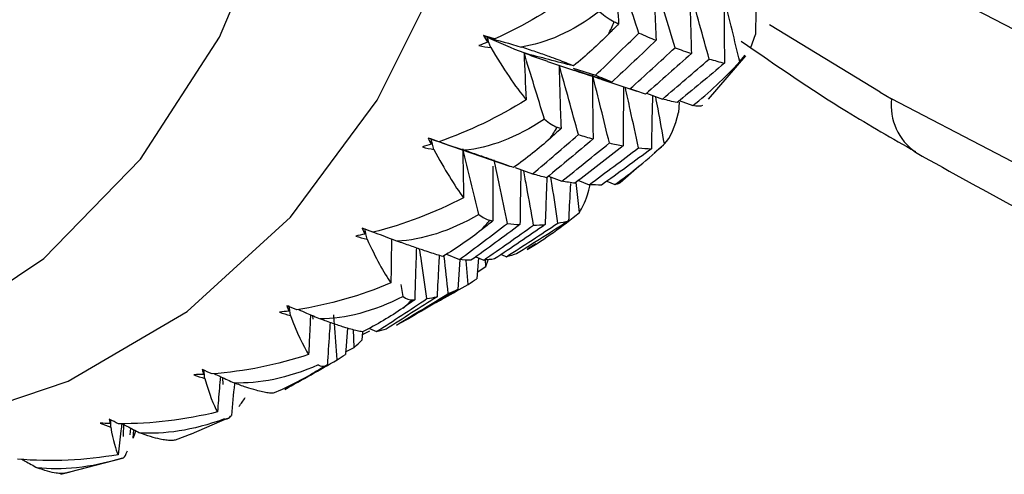
# Paper-space layout '_Isometric' of a CAD drawing. Units: millimetres. Extents: x -167 to 83, y -121 to 56.
# Drawn here: x -65 to -56, y 5 to 8 of the extents above; entities that cross this region are included whole.
import ezdxf

# ---------------------------------------------------------------- set-up
doc = ezdxf.new("R2010")
doc.units = ezdxf.units.MM

psp = doc.layouts.new('_Isometric')

# ---------------------------------------------------------------- linework, layer by layer
at = {"color": 7, "linetype": 'Continuous', "lineweight": 25}
for p, q in [((-57.3732, 7.8091), (-58.3193, 8.3891)), ((-58.4813, 8.1935), (-58.4402, 8.3039)), ((-58.8428, 7.7501), (-58.524, 8.1236)), ((-58.5749, 8.0723), (-58.5284, 8.1274)), ((-60.2241, 8.0733), (-59.9925, 7.9975)), ((-60.0031, 8.0156), (-59.8123, 7.9554)), ((-59.7569, 7.9187), (-59.4586, 7.8181)), ((-59.6721, 7.8907), (-59.517, 7.8384)), ((-59.376, 7.8007), (-59.2388, 7.7515)), ((-57.3732, 7.8091), (-57.2745, 7.7518)), ((-59.0961, 7.7259), (-59.0998, 7.6363)), ((-59.0956, 7.7395), (-58.9783, 7.6949)), ((-61.1293, 7.3758), (-60.5486, 7.1751)), ((-59.3081, 7.2904), (-59.2286, 7.3597)), ((-59.6003, 7.0361), (-59.4372, 7.178)), ((-60.5019, 7.1633), (-60.352, 7.1088)), ((-60.215, 7.0904), (-60.1011, 7.0466)), ((-59.9494, 6.7786), (-59.9789, 7.0358)), ((-59.965, 7.0561), (-59.8662, 7.0161)), ((-59.7148, 7.0459), (-59.6477, 7.0173)), ((-60.3918, 6.4691), (-60.3245, 6.5115)), ((-61.091, 6.4192), (-60.9794, 6.3735)), ((-60.6197, 6.4173), (-60.5763, 6.3978)), ((-60.3895, 6.4654), (-60.397, 6.4595)), ((-60.9759, 6.3732), (-60.9928, 6.1156)), ((-60.9052, 6.1609), (-60.9211, 6.3655)), ((-60.8375, 6.3979), (-60.7705, 6.3691)), ((-60.8152, 6.3883), (-60.8303, 6.2093)), ((-60.7525, 6.3138), (-60.7549, 6.3703)), ((-60.7525, 6.3138), (-60.7318, 6.3721)), ((-60.8257, 6.2647), (-60.7525, 6.3138)), ((-61.4605, 6.0562), (-61.4785, 6.1583)), ((-62.233, 5.8623), (-62.2364, 5.8917)), ((-61.9385, 5.7856), (-61.9571, 5.5588)), ((-61.8807, 5.6198), (-61.8868, 5.7724)), ((-61.8088, 5.7528), (-61.816, 5.6819)), ((-61.8112, 5.7292), (-61.7468, 5.7607)), ((-61.7511, 5.7832), (-61.6895, 5.7552)), ((-61.9553, 5.5803), (-61.8807, 5.6198)), ((-63.005, 5.3011), (-63.0077, 5.3606)), ((-63.2751, 4.8786), (-62.9688, 5.0108)), ((-63.7977, 4.9267), (-63.8055, 4.87)), ((-63.7764, 4.8416), (-63.7706, 4.9127)), ((-63.2744, 4.8768), (-63.4153, 4.8237)), ((-64.3955, 4.5301), (-63.8684, 4.6681))]:
    psp.add_line(p, q, dxfattribs=at)
at = {"color": 7, "linetype": 'Continuous', "lineweight": 25, "flags": 128}
for points in [[(-67.2894, 4.7901), (-66.7022, 4.7882), (-65.4675, 4.9473), (-64.3326, 5.3292), (-63.314, 5.9284), (-62.4264, 6.7362), (-61.6829, 7.7408), (-61.0941, 8.9276), (-60.6686, 10.2794), (-60.4126, 11.7765), (-60.3299, 13.3973), (-60.4216, 15.1182), (-60.6863, 16.9141), (-61.1204, 18.759), (-61.7173, 20.6261), (-62.4686, 22.4882), (-63.3632, 24.3184), (-64.3881, 26.0901), (-65.5286, 27.7774), (-66.7679, 29.356), (-68.0882, 30.8028), (-69.4702, 32.0969), (-70.8939, 33.2194), (-72.3385, 34.1541)], [(-65.4466, 5.7752), (-64.5434, 6.3835), (-63.7141, 7.235), (-63.0354, 8.2827), (-62.5179, 9.5103), (-62.1698, 10.8984), (-61.9966, 12.4253), (-62.001, 14.067), (-62.1829, 15.7976), (-62.5395, 17.59), (-63.0651, 19.416), (-63.7516, 21.247), (-64.588, 23.0541), (-65.5614, 24.8091), (-66.6563, 26.4843), (-67.8556, 28.0534), (-69.1405, 29.4917), (-70.4907, 30.7767), (-71.8851, 31.8882), (-73.3018, 32.8088)], [(-39.2524, 14.3885), (-39.6939, 12.6269), (-40.3041, 11.0223), (-41.0772, 9.5902), (-42.0058, 8.3441), (-43.0809, 7.2961), (-44.2923, 6.4562), (-45.6283, 5.8326), (-47.0761, 5.4311), (-48.6217, 5.2557), (-50.2505, 5.308), (-51.9466, 5.5875), (-53.6939, 6.0915), (-55.4756, 6.8153), (-57.2745, 7.7518)], [(-57.2756, 8.8956), (-55.5158, 7.9827), (-53.7741, 7.2854), (-52.0683, 6.8106), (-50.4159, 6.5634), (-48.8339, 6.5463), (-47.3385, 6.7593), (-45.9451, 7.2004), (-44.668, 7.865), (-43.5202, 8.7463), (-42.5136, 9.8353), (-41.6585, 11.1207), (-40.9636, 12.5895), (-40.4361, 14.2264)]]:
    psp.add_lwpolyline(points, dxfattribs=at)
at = {"color": 7, "linetype": 'Continuous', "lineweight": 25}
for centre, radius, start, end in [((-67.494, 12.0412), 8.6409, 334.40091, 335.18278), ((-56.775, 7.7032), 0.5031, 174.38041, 234.29285), ((-66.5212, 11.5104), 7.532, 327.05302, 327.90986), ((-65.8693, 11.0337), 6.7238, 319.06726, 319.99145), ((-65.5038, 10.678), 6.2134, 310.55943, 311.53355), ((-65.3708, 10.5061), 5.9958, 301.73186, 302.72939)]:
    psp.add_arc(centre, radius, start, end, dxfattribs=at)
for points in [[(-59.6436, 8.9154), (-59.6355, 8.7432), (-59.6255, 8.5703), (-59.6139, 8.3968)], [(-59.4408, 8.3179), (-59.5071, 8.5175), (-59.5748, 8.7167), (-59.6436, 8.9154)], [(-59.3146, 8.7876), (-59.3091, 8.6108), (-59.3018, 8.4333), (-59.2928, 8.2553)], [(-59.1301, 8.192), (-59.1902, 8.3908), (-59.2518, 8.5894), (-59.3146, 8.7876)], [(-59.9625, 8.6889), (-60.1895, 8.5211), (-60.4295, 8.3786), (-60.6757, 8.2678)], [(-59.0034, 8.6878), (-59.0007, 8.5067), (-58.9961, 8.325), (-58.9899, 8.1426)], [(-58.8376, 8.0949), (-58.8915, 8.2927), (-58.9468, 8.4903), (-59.0034, 8.6878)], [(-58.7107, 8.6161), (-58.7108, 8.4312), (-58.7091, 8.2455), (-58.7058, 8.0592)], [(-58.5749, 8.0723), (-58.619, 8.2536), (-58.6642, 8.4349), (-58.7107, 8.6161)], [(-59.7801, 8.5028), (-60.0098, 8.3267), (-60.2409, 8.2291), (-60.45, 8.1979)], [(-59.7801, 8.5028), (-59.7323, 8.4619), (-59.6893, 8.4328), (-59.651, 8.4144)], [(-59.6139, 8.3968), (-59.643, 8.367), (-59.6721, 8.3374), (-59.7012, 8.3078)], [(-59.651, 8.4144), (-59.6386, 8.4085), (-59.6262, 8.4026), (-59.6139, 8.3968)], [(-60.6757, 8.2678), (-60.7072, 8.2771), (-60.7392, 8.2864), (-60.7716, 8.2957)], [(-60.7716, 8.2957), (-60.7608, 8.2769), (-60.75, 8.2583), (-60.7392, 8.2399)], [(-60.7415, 8.2817), (-60.7515, 8.2863), (-60.7615, 8.2909), (-60.7716, 8.2957)], [(-60.7415, 8.2817), (-60.6444, 8.254), (-60.5472, 8.2261), (-60.45, 8.1979)], [(-60.425, 8.1466), (-60.528, 8.1868), (-60.6336, 8.2319), (-60.7415, 8.2817)], [(-60.6757, 8.2678), (-60.6976, 8.2723), (-60.7195, 8.277), (-60.7415, 8.2817)], [(-60.7415, 8.2817), (-60.7407, 8.2678), (-60.74, 8.2538), (-60.7392, 8.2399)], [(-60.7111, 8.1926), (-60.7212, 8.2223), (-60.7313, 8.252), (-60.7415, 8.2817)], [(-59.7012, 8.3078), (-59.7931, 8.2144), (-59.8926, 8.1236), (-59.9999, 8.0359)], [(-59.8123, 7.9554), (-59.6877, 8.0753), (-59.5638, 8.1961), (-59.4408, 8.3179)], [(-59.4408, 8.3179), (-59.3908, 8.296), (-59.3415, 8.2751), (-59.2928, 8.2553)], [(-60.7392, 8.2399), (-60.7635, 8.2296), (-60.7877, 8.2196), (-60.8119, 8.21)], [(-60.8119, 8.21), (-60.7788, 8.2023), (-60.7451, 8.1965), (-60.7111, 8.1926)], [(-60.7111, 8.1926), (-60.6022, 8.0107), (-60.5003, 7.8598), (-60.4071, 7.7444)], [(-59.2928, 8.2553), (-59.4186, 8.1347), (-59.545, 8.0152), (-59.672, 7.8969)], [(-59.517, 7.8384), (-59.3874, 7.9551), (-59.2584, 8.073), (-59.1301, 8.192)], [(-59.1301, 8.192), (-59.0827, 8.1745), (-59.0359, 8.158), (-58.9899, 8.1426)], [(-59.9999, 8.0359), (-60.1413, 8.0708), (-60.283, 8.1077), (-60.425, 8.1466)], [(-60.425, 8.1466), (-60.42, 8.0129), (-60.414, 7.8789), (-60.4071, 7.7444)], [(-60.2509, 7.579), (-60.3077, 7.7685), (-60.3657, 7.9577), (-60.425, 8.1466)], [(-58.9899, 8.1426), (-59.1206, 8.0252), (-59.252, 7.9089), (-59.384, 7.7937)], [(-60.124, 8.0409), (-60.1204, 7.8603), (-60.1151, 7.6791), (-60.108, 7.4971)], [(-59.9593, 7.4463), (-60.0128, 7.6447), (-60.0678, 7.8429), (-60.124, 8.0409)], [(-59.2388, 7.7515), (-59.1044, 7.8648), (-58.9707, 7.9793), (-58.8376, 8.0949)], [(-58.7058, 8.0592), (-58.841, 7.9453), (-58.9769, 7.8326), (-59.1135, 7.7209)], [(-58.9783, 7.6949), (-58.841, 7.8042), (-58.7056, 7.93), (-58.5749, 8.0723)], [(-58.8376, 8.0949), (-58.7929, 8.0819), (-58.749, 8.07), (-58.7058, 8.0592)], [(-59.8393, 7.9646), (-59.8387, 7.7801), (-59.8364, 7.5947), (-59.8325, 7.4087)], [(-59.6934, 7.3743), (-59.7406, 7.5711), (-59.7893, 7.7679), (-59.8393, 7.9646)], [(-59.672, 7.8969), (-59.7181, 7.9153), (-59.7649, 7.9348), (-59.8123, 7.9554)], [(-59.384, 7.7937), (-59.4277, 7.8075), (-59.472, 7.8224), (-59.517, 7.8384)], [(-60.4071, 7.7444), (-60.6456, 7.5956), (-60.8972, 7.4739), (-61.1545, 7.3854)], [(-59.1135, 7.7209), (-59.1546, 7.73), (-59.1964, 7.7402), (-59.2388, 7.7515)], [(-58.8965, 7.6953), (-58.9118, 7.6883), (-58.9396, 7.6887), (-58.9783, 7.6949)], [(-59.2216, 7.3664), (-59.1689, 7.4185), (-59.1292, 7.5151), (-59.0998, 7.6363)], [(-60.2509, 7.579), (-60.4904, 7.4172), (-60.7267, 7.3324), (-60.9369, 7.3116)], [(-60.2509, 7.579), (-60.21, 7.5445), (-60.1733, 7.5214), (-60.14, 7.509)], [(-60.352, 7.1088), (-60.2203, 7.2203), (-60.0894, 7.3328), (-59.9593, 7.4463)], [(-60.108, 7.4971), (-60.1388, 7.4694), (-60.1697, 7.4416), (-60.2005, 7.414)], [(-60.14, 7.509), (-60.1293, 7.505), (-60.1187, 7.501), (-60.108, 7.4971)], [(-59.9593, 7.4463), (-59.9164, 7.4326), (-59.8742, 7.4201), (-59.8325, 7.4087)], [(-61.2207, 7.3634), (-61.246, 7.3552), (-61.2712, 7.3475), (-61.2965, 7.3401)], [(-61.1545, 7.3854), (-61.1851, 7.3956), (-61.2162, 7.4059), (-61.2478, 7.4164)], [(-61.2478, 7.4164), (-61.2388, 7.3985), (-61.2297, 7.3808), (-61.2207, 7.3634)], [(-61.2219, 7.4071), (-61.2305, 7.4101), (-61.2392, 7.4132), (-61.2478, 7.4164)], [(-61.2219, 7.4071), (-61.1269, 7.3756), (-61.0319, 7.3437), (-60.9369, 7.3116)], [(-61.1545, 7.3854), (-61.1769, 7.3926), (-61.1994, 7.3998), (-61.2219, 7.4071)], [(-61.2219, 7.4071), (-61.2215, 7.3925), (-61.2211, 7.3779), (-61.2207, 7.3634)], [(-61.1971, 7.3184), (-61.2054, 7.348), (-61.2136, 7.3775), (-61.2219, 7.4071)], [(-60.2005, 7.414), (-60.2979, 7.3268), (-60.4029, 7.2431), (-60.5158, 7.1634)], [(-59.8325, 7.4087), (-59.9653, 7.2966), (-60.0987, 7.1856), (-60.2327, 7.0758)], [(-60.1011, 7.0466), (-59.9647, 7.1546), (-59.8288, 7.2639), (-59.6934, 7.3743)], [(-59.574, 7.3509), (-59.7116, 7.2422), (-59.8498, 7.1347), (-59.9886, 7.0283)], [(-59.6934, 7.3743), (-59.653, 7.3653), (-59.6132, 7.3575), (-59.574, 7.3509)], [(-59.6477, 7.0173), (-59.504, 7.1175), (-59.3609, 7.2338), (-59.2216, 7.3664)], [(-61.2965, 7.3401), (-61.264, 7.3311), (-61.2308, 7.3238), (-61.1971, 7.3184)], [(-61.1971, 7.3184), (-61.106, 7.1462), (-61.021, 7.0066), (-60.9431, 6.9036)], [(-60.9496, 7.3236), (-60.9484, 7.1841), (-60.9462, 7.044), (-60.9431, 6.9036)], [(-60.8125, 6.7613), (-60.8569, 6.9489), (-60.9026, 7.1363), (-60.9496, 7.3236)], [(-59.8662, 7.0161), (-59.7251, 7.1204), (-59.5846, 7.226), (-59.4447, 7.3327)], [(-59.3332, 7.3238), (-59.4751, 7.2189), (-59.6177, 7.1152), (-59.7609, 7.0127)], [(-59.4447, 7.3327), (-59.4069, 7.3286), (-59.3697, 7.3256), (-59.3332, 7.3238)], [(-60.2327, 7.0758), (-60.2718, 7.0856), (-60.3116, 7.0967), (-60.352, 7.1088)], [(-59.9886, 7.0283), (-60.0255, 7.0333), (-60.063, 7.0394), (-60.1011, 7.0466)], [(-59.7609, 7.0127), (-59.7954, 7.0127), (-59.8305, 7.0138), (-59.8662, 7.0161)], [(-60.9431, 6.9036), (-61.1927, 6.774), (-61.4547, 6.6737), (-61.7213, 6.608)], [(-60.8125, 6.7613), (-61.0613, 6.6142), (-61.302, 6.5424), (-61.5124, 6.5315)], [(-60.8125, 6.7613), (-60.7783, 6.7334), (-60.7473, 6.717), (-60.7192, 6.711)], [(-60.397, 6.4595), (-60.2472, 6.5502), (-60.097, 6.6564), (-59.9494, 6.7786)], [(-60.9794, 6.3735), (-60.8411, 6.476), (-60.7035, 6.5797), (-60.5666, 6.6843)], [(-60.4599, 6.6733), (-60.5994, 6.5701), (-60.7394, 6.4681), (-60.8799, 6.3673)], [(-60.6922, 6.7054), (-60.7246, 6.6797), (-60.7571, 6.654), (-60.7896, 6.6285)], [(-60.7705, 6.3691), (-60.6276, 6.4679), (-60.4852, 6.568), (-60.3433, 6.6694)], [(-60.7192, 6.711), (-60.7102, 6.7091), (-60.7012, 6.7072), (-60.6922, 6.7054)], [(-60.2435, 6.6734), (-60.3875, 6.5739), (-60.5322, 6.4756), (-60.6773, 6.3785)], [(-60.5763, 6.3978), (-60.4289, 6.4927), (-60.2821, 6.5889), (-60.1358, 6.6863)], [(-60.5666, 6.6843), (-60.5305, 6.6795), (-60.4949, 6.6758), (-60.4599, 6.6733)], [(-60.0433, 6.7055), (-60.1915, 6.6101), (-60.3403, 6.5158), (-60.4897, 6.4228)], [(-60.3433, 6.6694), (-60.3094, 6.6695), (-60.2762, 6.6708), (-60.2435, 6.6734)], [(-60.1358, 6.6863), (-60.1043, 6.6915), (-60.0735, 6.6979), (-60.0433, 6.7055)], [(-61.7899, 6.5919), (-61.8161, 6.586), (-61.8422, 6.5805), (-61.8683, 6.5754)], [(-61.7213, 6.608), (-61.7508, 6.619), (-61.781, 6.6302), (-61.8117, 6.6417)], [(-61.8117, 6.6417), (-61.8044, 6.6248), (-61.7971, 6.6082), (-61.7899, 6.5919)], [(-61.7897, 6.6374), (-61.7898, 6.6222), (-61.7898, 6.6071), (-61.7899, 6.5919)], [(-61.7897, 6.6374), (-61.6973, 6.6024), (-61.6049, 6.5671), (-61.5124, 6.5315)], [(-61.7709, 6.5499), (-61.7771, 6.579), (-61.7834, 6.6082), (-61.7897, 6.6374)], [(-60.7896, 6.6285), (-60.8921, 6.5479), (-61.0023, 6.4716), (-61.1206, 6.4002)], [(-61.8683, 6.5754), (-61.8365, 6.5652), (-61.804, 6.5566), (-61.7709, 6.5499)], [(-61.7709, 6.5499), (-61.6975, 6.3891), (-61.6291, 6.2624), (-61.5663, 6.1732)], [(-60.4897, 6.4228), (-60.518, 6.4133), (-60.5469, 6.4049), (-60.5763, 6.3978)], [(-60.8799, 6.3673), (-60.9125, 6.3681), (-60.9457, 6.3702), (-60.9794, 6.3735)], [(-60.6773, 6.3785), (-60.7079, 6.3741), (-60.7389, 6.371), (-60.7705, 6.3691)], [(-61.5663, 6.1732), (-61.8258, 6.0634), (-62.097, 5.9848), (-62.3716, 5.9419)], [(-60.9052, 6.1609), (-60.8797, 6.1758), (-60.8547, 6.1919), (-60.8303, 6.2093)], [(-61.5199, 5.8113), (-61.3709, 5.9006), (-61.2224, 5.9911), (-61.0743, 6.083)], [(-60.9928, 6.1156), (-61.1429, 6.0256), (-61.2935, 5.9369), (-61.4446, 5.8495)], [(-61.0743, 6.083), (-61.0466, 6.0926), (-61.0194, 6.1035), (-60.9928, 6.1156)], [(-61.4605, 6.0562), (-61.7178, 5.9244), (-61.962, 5.8653), (-62.172, 5.864)], [(-61.6895, 5.7552), (-61.5449, 5.8484), (-61.4011, 5.9427), (-61.2579, 6.0382)], [(-61.17, 6.055), (-61.3157, 5.9612), (-61.4619, 5.8685), (-61.6085, 5.7772)], [(-61.3616, 6.0279), (-61.3956, 6.0044), (-61.4296, 5.9809), (-61.4637, 5.9575)], [(-61.4605, 6.0562), (-61.4327, 6.0355), (-61.4073, 6.0261), (-61.384, 6.0269)], [(-61.384, 6.0269), (-61.3765, 6.0272), (-61.3691, 6.0275), (-61.3616, 6.0279)], [(-61.2579, 6.0382), (-61.2281, 6.0426), (-61.1988, 6.0482), (-61.17, 6.055)], [(-62.4421, 5.9317), (-62.4691, 5.9281), (-62.496, 5.9249), (-62.5228, 5.9221)], [(-62.5228, 5.9221), (-62.4919, 5.9107), (-62.4602, 5.9011), (-62.4277, 5.8931)], [(-62.3716, 5.9419), (-62.4, 5.9535), (-62.4291, 5.9654), (-62.4588, 5.9778)], [(-62.4588, 5.9778), (-62.4532, 5.9621), (-62.4477, 5.9468), (-62.4421, 5.9317)], [(-62.4408, 5.9703), (-62.4413, 5.9575), (-62.4417, 5.9446), (-62.4421, 5.9317)], [(-62.4277, 5.8931), (-62.4319, 5.9216), (-62.4362, 5.9502), (-62.4405, 5.9788)], [(-61.4637, 5.9575), (-61.571, 5.8838), (-61.6861, 5.8153), (-61.8092, 5.7526)], [(-62.4277, 5.8931), (-62.3718, 5.7454), (-62.3198, 5.6332), (-62.2716, 5.5591)], [(-61.4446, 5.8495), (-61.4692, 5.8355), (-61.4943, 5.8228), (-61.5199, 5.8113)], [(-61.6085, 5.7772), (-61.635, 5.7686), (-61.662, 5.7613), (-61.6895, 5.7552)], [(-61.8807, 5.6198), (-61.8587, 5.6392), (-61.8371, 5.6599), (-61.816, 5.6819)], [(-62.2716, 5.5591), (-62.54, 5.4694), (-62.8191, 5.4126), (-63.1001, 5.3925)], [(-62.4765, 5.259), (-62.3262, 5.3425), (-62.1765, 5.4272), (-62.0275, 5.513)], [(-62.0275, 5.513), (-62.0036, 5.527), (-61.9801, 5.5423), (-61.9571, 5.5588)], [(-63.1001, 5.3925), (-63.1273, 5.4045), (-63.1552, 5.417), (-63.1838, 5.43)], [(-63.1838, 5.43), (-63.1799, 5.4158), (-63.1761, 5.4018), (-63.1723, 5.3882)], [(-63.1699, 5.4237), (-63.1707, 5.4119), (-63.1715, 5.4), (-63.1723, 5.3882)], [(-63.1623, 5.3533), (-63.1641, 5.3765), (-63.166, 5.3996), (-63.1679, 5.4228)], [(-62.1897, 5.4693), (-62.4546, 5.3532), (-62.7015, 5.3067), (-62.9102, 5.3144)], [(-62.2173, 5.4066), (-62.3292, 5.3401), (-62.4487, 5.2796), (-62.5761, 5.2257)], [(-62.1109, 5.4701), (-62.1464, 5.4488), (-62.1818, 5.4277), (-62.2173, 5.4066)], [(-62.1897, 5.4693), (-62.1679, 5.4564), (-62.1478, 5.4544), (-62.129, 5.4623)], [(-62.129, 5.4623), (-62.123, 5.4648), (-62.1169, 5.4674), (-62.1109, 5.4701)], [(-63.1723, 5.3882), (-63.1998, 5.3869), (-63.2273, 5.3859), (-63.2547, 5.3853)], [(-63.2547, 5.3853), (-63.2248, 5.3731), (-63.194, 5.3624), (-63.1623, 5.3533)], [(-63.1623, 5.3533), (-63.1236, 5.2205), (-63.0875, 5.1241), (-63.0533, 5.0662)], [(-62.8692, 5.1131), (-62.8507, 5.137), (-62.8325, 5.1622), (-62.8147, 5.1887)], [(-63.0533, 5.0662), (-63.3294, 4.9968), (-63.615, 4.9618), (-63.9009, 4.9642)], [(-63.9009, 4.9642), (-63.9268, 4.9764), (-63.9535, 4.9892), (-63.9808, 5.0028)], [(-63.9808, 5.0028), (-63.9787, 4.9901), (-63.9765, 4.9777), (-63.9744, 4.9657)], [(-63.971, 4.998), (-63.9721, 4.9872), (-63.9733, 4.9764), (-63.9744, 4.9657)], [(-63.9687, 4.935), (-63.9688, 4.9556), (-63.969, 4.9763), (-63.9691, 4.997)], [(-62.9942, 5.0055), (-63.2658, 4.9052), (-63.5145, 4.8711), (-63.7213, 4.8872)], [(-62.9942, 5.0055), (-62.9781, 5.0006), (-62.9629, 5.0064), (-62.9482, 5.0216)], [(-62.9482, 5.0216), (-62.9435, 5.0265), (-62.9388, 5.0314), (-62.9341, 5.0364)], [(-63.9744, 4.9657), (-64.0024, 4.9666), (-64.0303, 4.9678), (-64.0581, 4.9694)], [(-64.0581, 4.9694), (-64.0294, 4.9565), (-63.9995, 4.945), (-63.9687, 4.935)], [(-63.9687, 4.935), (-63.9469, 4.8184), (-63.926, 4.7392), (-63.9052, 4.6986)], [(-63.835, 4.7084), (-63.8315, 4.7157), (-63.828, 4.7231), (-63.8246, 4.7305)], [(-63.9052, 4.6986), (-64.1876, 4.6494), (-64.4783, 4.6359), (-64.7677, 4.6604)], [(-63.8675, 4.6684), (-64.1449, 4.584), (-64.3945, 4.5619), (-64.5986, 4.5857)], [(-63.8675, 4.6684), (-63.8567, 4.6719), (-63.846, 4.6857), (-63.835, 4.7084)]]:
    psp.add_open_spline(points, degree=3, dxfattribs=at)
for points, knots in [([(-58.438, 8.5012), (-58.4384, 8.4749), (-58.4393, 8.4092), (-58.4398, 8.3434), (-58.4402, 8.3039)], [0, 0, 0, 0, 0.399831, 1, 1, 1, 1]), ([(-59.9999, 8.0359), (-60.0204, 8.0441), (-60.0607, 8.0602), (-60.1307, 8.087), (-60.216, 8.1183), (-60.3191, 8.1548), (-60.4072, 8.1838), (-60.45, 8.1979)], [0, 0, 0, 0, 0.187587, 0.367702, 0.541407, 0.776817, 1, 1, 1, 1]), ([(-58.5648, 8.249), (-58.264, 8.0413), (-57.7672, 7.6981), (-57.2661, 7.4133), (-57.0683, 7.3009)], [0, 0, 0, 0, 0.605319, 1, 1, 1, 1]), ([(-60.2206, 8.0731), (-60.2438, 8.0807), (-60.3103, 8.1024), (-60.3798, 8.1292), (-60.425, 8.1466)], [0, 0, 0, 0, 0.349775, 1, 1, 1, 1]), ([(-60.0151, 8.0048), (-59.9381, 7.9796), (-59.8519, 7.9514), (-59.7659, 7.9224), (-59.7567, 7.9193)], [0, 0, 0, 0, 0.893336, 1, 1, 1, 1]), ([(-59.672, 7.8969), (-59.7563, 7.9228), (-59.8629, 7.9555), (-59.9699, 7.9906), (-59.9924, 7.9979)], [0, 0, 0, 0, 0.79004, 1, 1, 1, 1]), ([(-59.5719, 7.8563), (-59.5728, 7.7712), (-59.5746, 7.603), (-59.5742, 7.4343), (-59.574, 7.3509)], [0, 0, 0, 0, 0.505629, 1, 1, 1, 1]), ([(-59.4447, 7.3327), (-59.4677, 7.4419), (-59.5041, 7.6145), (-59.5425, 7.7876), (-59.5566, 7.8512)], [0, 0, 0, 0, 0.632724, 1, 1, 1, 1]), ([(-59.3237, 7.782), (-59.3256, 7.7142), (-59.3297, 7.5617), (-59.332, 7.4087), (-59.3332, 7.3238)], [0, 0, 0, 0, 0.444702, 1, 1, 1, 1]), ([(-59.2216, 7.3664), (-59.2395, 7.4661), (-59.2637, 7.6012), (-59.2895, 7.7367), (-59.2962, 7.7721)], [0, 0, 0, 0, 0.7384961, 1, 1, 1, 1]), ([(-60.5158, 7.1634), (-60.5345, 7.17), (-60.571, 7.1829), (-60.6355, 7.2059), (-60.7149, 7.2341), (-60.8119, 7.2683), (-60.896, 7.2974), (-60.9369, 7.3116)], [0, 0, 0, 0, 0.187587, 0.367702, 0.541407, 0.776817, 1, 1, 1, 1]), ([(-57.0685, 7.2946), (-56.7617, 7.1226), (-55.873, 6.6244), (-54.4005, 5.94), (-52.6657, 5.3104), (-50.9571, 4.8819), (-49.2905, 4.6567), (-47.6819, 4.639), (-46.1457, 4.8257), (-44.7035, 5.2237), (-43.5183, 5.7162), (-42.8651, 6.1511), (-42.6173, 6.3161)], [0, 0, 0, 0, 0.058384, 0.169088, 0.279851, 0.390484, 0.500794, 0.610534, 0.719461, 0.827438, 0.934536, 1, 1, 1, 1]), ([(-60.5666, 6.6843), (-60.5894, 6.7938), (-60.6271, 6.9749), (-60.6669, 7.1566), (-60.6826, 7.2285)], [0, 0, 0, 0, 0.6044863, 1, 1, 1, 1]), ([(-60.6923, 7.1746), (-60.6928, 7.1014), (-60.6938, 6.9452), (-60.6928, 6.7886), (-60.6922, 6.7054)], [0, 0, 0, 0, 0.468738, 1, 1, 1, 1]), ([(-60.4516, 7.145), (-60.4533, 7.0726), (-60.4572, 6.9156), (-60.459, 6.7581), (-60.4599, 6.6733)], [0, 0, 0, 0, 0.461582, 1, 1, 1, 1]), ([(-60.3433, 6.6694), (-60.3624, 6.7776), (-60.3898, 6.933), (-60.4192, 7.0891), (-60.4281, 7.1365)], [0, 0, 0, 0, 0.696177, 1, 1, 1, 1]), ([(-60.2294, 7.0785), (-60.2314, 7.0296), (-60.237, 6.8948), (-60.241, 6.7596), (-60.2435, 6.6734)], [0, 0, 0, 0, 0.362517, 1, 1, 1, 1]), ([(-60.1358, 6.6863), (-60.1512, 6.7931), (-60.1702, 6.925), (-60.1908, 7.0574), (-60.1947, 7.0826)], [0, 0, 0, 0, 0.80998, 1, 1, 1, 1]), ([(-60.0268, 7.0269), (-60.028, 7.0072), (-60.0342, 6.9003), (-60.0392, 6.793), (-60.0433, 6.7055)], [0, 0, 0, 0, 0.184391, 1, 1, 1, 1]), ([(-59.9494, 6.7786), (-59.926, 6.8184), (-59.8937, 6.8732), (-59.8652, 6.985), (-59.8573, 7.0157)], [0, 0, 0, 0, 0.725422, 1, 1, 1, 1]), ([(-59.6003, 7.036), (-59.6035, 7.0322), (-59.6122, 7.0219), (-59.634, 7.0191), (-59.6477, 7.0173)], [0, 0, 0, 0, 0.368772, 1, 1, 1, 1]), ([(-61.5606, 6.55), (-61.5619, 6.4884), (-61.5644, 6.3629), (-61.5656, 6.2372), (-61.5663, 6.1732)], [0, 0, 0, 0, 0.490857, 1, 1, 1, 1]), ([(-61.1206, 6.4002), (-61.1373, 6.405), (-61.1702, 6.4144), (-61.2293, 6.4331), (-61.3029, 6.4576), (-61.3937, 6.4889), (-61.4736, 6.5176), (-61.5124, 6.5315)], [0, 0, 0, 0, 0.187587, 0.367702, 0.541407, 0.776817, 1, 1, 1, 1]), ([(-61.3477, 6.4735), (-61.3501, 6.4109), (-61.3557, 6.2626), (-61.3594, 6.1139), (-61.3616, 6.0279)], [0, 0, 0, 0, 0.421864, 1, 1, 1, 1]), ([(-61.2579, 6.0382), (-61.273, 6.1452), (-61.293, 6.2868), (-61.3148, 6.4291), (-61.3201, 6.4638)], [0, 0, 0, 0, 0.756034, 1, 1, 1, 1]), ([(-61.1526, 6.4103), (-61.1544, 6.3792), (-61.161, 6.261), (-61.1662, 6.1424), (-61.17, 6.055)], [0, 0, 0, 0, 0.263444, 1, 1, 1, 1]), ([(-61.0743, 6.083), (-61.0857, 6.1883), (-61.0973, 6.296), (-61.1103, 6.4043), (-61.1106, 6.4066)], [0, 0, 0, 0, 0.978155, 1, 1, 1, 1]), ([(-61.178, 6.0057), (-61.1541, 6.019), (-61.0629, 6.0702), (-60.9722, 6.1224), (-60.9052, 6.1609)], [0, 0, 0, 0, 0.261563, 1, 1, 1, 1]), ([(-62.3599, 5.9444), (-62.3367, 5.9345), (-62.274, 5.9079), (-62.2114, 5.8809), (-62.172, 5.864)], [0, 0, 0, 0, 0.371001, 1, 1, 1, 1]), ([(-62.2554, 5.8998), (-62.2579, 5.8522), (-62.2638, 5.7387), (-62.2687, 5.625), (-62.2716, 5.5591)], [0, 0, 0, 0, 0.4199912, 1, 1, 1, 1]), ([(-61.8092, 5.7526), (-61.8241, 5.7555), (-61.8535, 5.761), (-61.9073, 5.775), (-61.9751, 5.7951), (-62.0597, 5.8228), (-62.1352, 5.8505), (-62.172, 5.864)], [0, 0, 0, 0, 0.1875867, 0.3677021, 0.5414068, 0.7768168, 1, 1, 1, 1]), ([(-62.0876, 5.8347), (-62.09, 5.8014), (-62.0986, 5.6801), (-62.1057, 5.5584), (-62.1109, 5.4701)], [0, 0, 0, 0, 0.274355, 1, 1, 1, 1]), ([(-62.0275, 5.513), (-62.0349, 5.6168), (-62.044, 5.7447), (-62.0548, 5.8734), (-62.0568, 5.8977)], [0, 0, 0, 0, 0.811074, 1, 1, 1, 1]), ([(-63.0808, 5.395), (-63.0619, 5.3861), (-63.005, 5.3594), (-62.9482, 5.3324), (-62.9102, 5.3144)], [0, 0, 0, 0, 0.332228, 1, 1, 1, 1]), ([(-63.0283, 5.3704), (-63.0313, 5.3365), (-63.0401, 5.2352), (-63.048, 5.1337), (-63.0533, 5.0662)], [0, 0, 0, 0, 0.334972, 1, 1, 1, 1]), ([(-62.9068, 5.3139), (-62.9071, 5.3114), (-62.9169, 5.2191), (-62.9256, 5.1266), (-62.9341, 5.0364)], [0, 0, 0, 0, 0.026592, 1, 1, 1, 1]), ([(-62.5761, 5.2257), (-62.5894, 5.2264), (-62.6154, 5.2279), (-62.664, 5.2367), (-62.7262, 5.2519), (-62.8046, 5.2755), (-62.8757, 5.3017), (-62.9102, 5.3144)], [0, 0, 0, 0, 0.187587, 0.367702, 0.541407, 0.776817, 1, 1, 1, 1]), ([(-63.8734, 4.9656), (-63.8759, 4.9452), (-63.887, 4.8563), (-63.8972, 4.7672), (-63.9052, 4.6986)], [0, 0, 0, 0, 0.229403, 1, 1, 1, 1]), ([(-63.8734, 4.9657), (-63.8591, 4.9584), (-63.8083, 4.9324), (-63.7576, 4.906), (-63.7213, 4.8872)], [0, 0, 0, 0, 0.282577, 1, 1, 1, 1]), ([(-63.8597, 4.8562), (-63.8583, 4.8862), (-63.8567, 4.9228), (-63.8555, 4.9597), (-63.8553, 4.9664)], [0, 0, 0, 0, 0.818073, 1, 1, 1, 1]), ([(-63.7764, 4.8416), (-63.7687, 4.8607), (-63.7606, 4.8809), (-63.7528, 4.9022), (-63.7524, 4.9033)], [0, 0, 0, 0, 0.94812, 1, 1, 1, 1]), ([(-63.4153, 4.8237), (-63.4269, 4.8223), (-63.4497, 4.8195), (-63.4934, 4.8226), (-63.5501, 4.8324), (-63.6223, 4.8512), (-63.6889, 4.8754), (-63.7213, 4.8872)], [0, 0, 0, 0, 0.187587, 0.367702, 0.541407, 0.776817, 1, 1, 1, 1]), ([(-64.7303, 4.6594), (-64.721, 4.6543), (-64.6771, 4.6299), (-64.6332, 4.6052), (-64.5986, 4.5857)], [0, 0, 0, 0, 0.210628, 1, 1, 1, 1]), ([(-64.3199, 4.55), (-64.33, 4.5462), (-64.3498, 4.5389), (-64.3888, 4.536), (-64.4401, 4.54), (-64.5064, 4.5534), (-64.5684, 4.5752), (-64.5986, 4.5857)], [0, 0, 0, 0, 0.187587, 0.367703, 0.541408, 0.776818, 1, 1, 1, 1])]:
    psp.add_open_spline(points, degree=3, knots=knots, dxfattribs=at)

doc.saveas('drawing.dxf')
